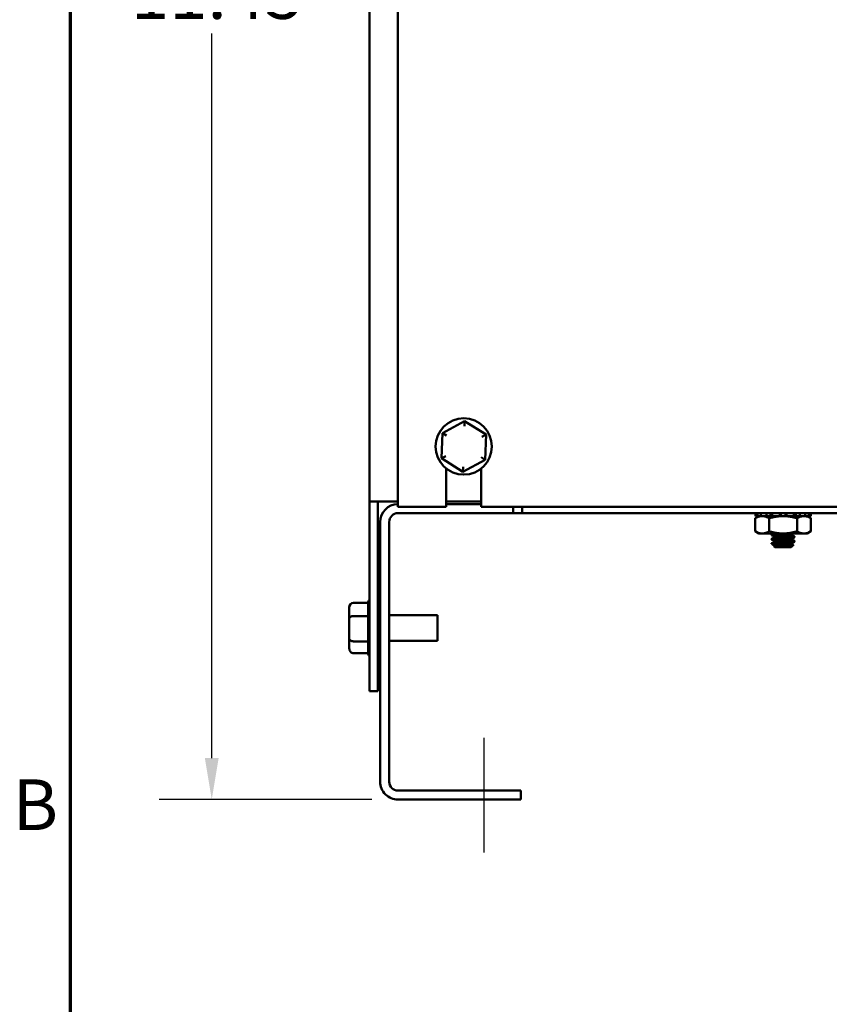
# Model space of a CAD drawing. Units: inches. Extents: x 0.05 to 2.15, y 0.02 to 1.67.
# Drawn here: x 0.06 to 0.25, y 0.59 to 0.83 of the extents above; entities that cross this region are included whole.
import ezdxf

# ---------------------------------------------------------------- set-up
doc = ezdxf.new("R2010")
doc.units = ezdxf.units.IN
doc.header["$LTSCALE"] = 0.1
doc.header["$MEASUREMENT"] = 0
doc.linetypes.add('CHAIN', pattern=[0.7087000000000001, 0.4724000000000001, -0.0591, 0.1181, -0.0591])
for name, color, linetype, lineweight in [('Border (ANSI)', 7, 'Continuous', 70), ('Centerline (ANSI)', 7, 'Continuous', 25), ('Dimension (ANSI)', 7, 'Continuous', 25), ('Visible (ANSI)', 7, 'Continuous', 50)]:
    doc.layers.add(name, color=color, linetype=linetype, lineweight=lineweight)
doc.styles.add('Note Text (ANSI)', font='tahoma.ttf')
doc.dimstyles.new('Default (ANSI)', dxfattribs={"dimscale": 0.1, "dimtxt": 0.1200000047683716, "dimasz": 0.0984251946210861, "dimexe": 0.125, "dimexo": 0.0625, "dimgap": 0.031496062992126, "dimtad": 0, "dimtih": 1, "dimtoh": 1, "dimrnd": 1e-08, "dimzin": 0, "dimdsep": 46, "dimtxsty": 'Note Text (ANSI)', "dimcen": 0.09, "dimdle": 0.3937007874015748, "dimclrd": 256, "dimclre": 256, "dimclrt": 256, "dimadec": 0, "dimazin": 1, "dimtfac": 1, "dimtofl": 0, "dimtmove": 0, "dimatfit": 3, "dimfxl": 1, "dimtolj": 1, "dimtzin": 4, "dimlwd": -1, "dimlwe": -1, "dimarcsym": 0})

# ---------------------------------------------------------------- blocks, each defined once
blk = doc.blocks.new('Borders Default Border')
at = {"layer": 'Border (ANSI)', "flags": 128}
blk.add_lwpolyline([(0.74999998873613, 0.4999999924907534), (0.74999998873613, 16.49999993992603), (21.24999939926027, 16.49999993992603), (21.24999939926027, 0.4999999924907534), (0.74999998873613, 0.4999999924907534)], dxfattribs=at)
at = {"layer": 'Border (ANSI)', "insert": (0.6133776643499004, 6.314999999258461), "char_height": 0.1200000014830762, "attachment_point": 7, "style": 'Note Text (ANSI)'}
blk.add_mtext('B', dxfattribs=at)
blk = doc.blocks.new('*D12')
at = {"layer": 'Defpoints', "color": 0, "transparency": 16777216}
for p in [(0.1085243792381398, 1.024126020149153), (0.1478944579782979, 1.024126020149153), (0.1526944579782978, 0.64245935348249)]:
    blk.add_point(p, dxfattribs=at)
at = {"layer": 'Dimension (ANSI)', "transparency": 16777216}
for p, q in [((0.1416444579782979, 1.024126020149153), (0.0960243792381398, 1.024126020149153)), ((0.1085243792381398, 1.014283500687045), (0.1085243792381398, 0.8425873571207226)), ((0.1085243792381399, 0.6523018729445984), (0.1085243792381398, 0.823998016510921)), ((0.1464444579782978, 0.64245935348249), (0.0960243792381399, 0.64245935348249))]:
    blk.add_line(p, q, dxfattribs=at)
for points in [[(0.1068839593277884, 1.014283500687045), (0.1101647991484912, 1.014283500687045), (0.1085243792381398, 1.024126020149153)], [(0.1068839593277884, 0.6523018729445984), (0.1101647991484913, 0.6523018729445984), (0.1085243792381399, 0.64245935348249)]]:
    blk.add_solid(points, dxfattribs=at)
at = {"layer": 'Dimension (ANSI)', "transparency": 16777216, "insert": (0.0893477499902252, 0.8394377508215098), "char_height": 0.0120000004768372, "attachment_point": 1, "style": 'Note Text (ANSI)'}
blk.add_mtext('\\A1;11.45', dxfattribs=at)

msp = doc.modelspace()

# ---------------------------------------------------------------- linework, layer by layer
at = {"layer": 'Centerline (ANSI)', "linetype": 'CHAIN', "ltscale": 0.1505399495363235}
msp.add_line((0.1731277913116313, 0.6299593534824885), (0.1731277913116313, 0.6570760201491549), dxfattribs=at)
at = {"layer": 'Visible (ANSI)'}
for p, q in [((0.1459277913116313, 0.9907926868158204), (0.1459277913116313, 0.713126020149154)), ((0.1526277913116312, 0.9642844025445738), (0.1526277913116308, 0.7117926868158208)), ((0.168472144234733, 0.7321074968334961), (0.1631865236790642, 0.7292995068167611)), ((0.168431433059858, 0.7309535141934301), (0.168472144234733, 0.7321074968334962)), ((0.1735467452006331, 0.7289340101658893), (0.168472144234733, 0.7321074968334961)), ((0.1631865236790642, 0.7292995068167611), (0.1629755040892953, 0.7233180301324194)), ((0.16416554637345, 0.7286872585850686), (0.1631865236790641, 0.7292995068167611)), ((0.1725270113313722, 0.7283922757575159), (0.173546745200633, 0.7289340101658893)), ((0.1733357256108642, 0.7229525334815471), (0.1735467452006331, 0.7289340101658893)), ((0.1639952379585562, 0.7238597645407925), (0.1629755040892953, 0.7233180301324194)), ((0.1629755040892953, 0.7233180301324194), (0.1680501050551954, 0.7201445434648122)), ((0.1733357256108642, 0.7229525334815471), (0.1723567029164783, 0.7235647817132398)), ((0.1640944579782975, 0.7117926868158208), (0.1640944579782975, 0.7209218551504889)), ((0.1680501050551954, 0.7201445434648122), (0.1733357256108642, 0.7229525334815471)), ((0.1680908162300704, 0.7212985261048783), (0.1680501050551953, 0.7201445434648122)), ((0.1724277913116308, 0.7209218551504889), (0.1724277913116308, 0.7117926868158208)), ((0.1459277913116313, 0.713126020149154), (0.1459277913116313, 0.668126020149154)), ((0.1498611246449646, 0.713126020149154), (0.1459277913116312, 0.713126020149154)), ((0.1478944579782979, 0.713126020149154), (0.1478944579782979, 0.668126020149154)), ((0.1498611246449646, 0.713126020149154), (0.1526277913116309, 0.713126020149154)), ((0.1526277913116308, 0.7117926868158208), (0.1640944579782975, 0.7117926868158208)), ((0.1640944579782976, 0.713126020149154), (0.1724277913116309, 0.713126020149154)), ((0.172427791311631, 0.7124593534824883), (0.1640944579782976, 0.7124593534824883)), ((0.1724277913116308, 0.7117926868158208), (0.448827791311631, 0.7117926868158202)), ((0.180011124644965, 0.7103426868158215), (0.180011124644965, 0.7117926868158208)), ((0.1821277913116317, 0.7117926868158208), (0.1821277913116317, 0.7103426868158217)), ((0.180011124644965, 0.7103426868158215), (0.1526944579782981, 0.7103426868158217)), ((0.1821277913116317, 0.7103426868158217), (0.180011124644965, 0.7103426868158217)), ((0.4391277913116336, 0.7103426868158201), (0.1821277913116317, 0.7103426868158215)), ((0.2382311246449654, 0.7096267447868354), (0.2373446905600523, 0.7091149618292921)), ((0.2374205931646296, 0.710342686815821), (0.2374205931646296, 0.7096267447868354)), ((0.2374205931646296, 0.7096267447868354), (0.2378959348555355, 0.7096267447868354)), ((0.2378959348555354, 0.7096267447868354), (0.2378959348555354, 0.710342686815821)), ((0.23869778160195, 0.7096267447868354), (0.2378959348555354, 0.7096267447868354)), ((0.23869778160195, 0.710342686815821), (0.2386977816019499, 0.7096267447868354)), ((0.23869778160195, 0.7096267447868354), (0.2399964392524606, 0.7096267447868354)), ((0.2399964392524606, 0.7096267447868354), (0.2399964392524606, 0.710342686815821)), ((0.2405497935924188, 0.7096267447868354), (0.2399964392524606, 0.7096267447868354)), ((0.2413852785571343, 0.7096267447868354), (0.2405497935924188, 0.7096267447868354)), ((0.2409410307575632, 0.710342686815821), (0.2409410307575632, 0.7096267447868354)), ((0.2413852785571343, 0.710342686815821), (0.2413852785571343, 0.7096267447868354)), ((0.2413852785571343, 0.7096267447868354), (0.2431592778985509, 0.7096267447868354)), ((0.2431592778985509, 0.7096267447868354), (0.2431592778985509, 0.7103426868158208)), ((0.2433087658029377, 0.7096267447868354), (0.2431592778985509, 0.7096267447868354)), ((0.2439611246449654, 0.7096267447868354), (0.2433087658029377, 0.7096267447868354)), ((0.2434144579782988, 0.7103426868158208), (0.2434144579782988, 0.7096267447868354)), ((0.2446134834869931, 0.7096267447868354), (0.2439611246449654, 0.7096267447868354)), ((0.2445077913116321, 0.7103426868158208), (0.2445077913116321, 0.7096267447868354)), ((0.2447629713913799, 0.7096267447868354), (0.2446134834869931, 0.7096267447868354)), ((0.2447629713913799, 0.7103426868158208), (0.2447629713913799, 0.7096267447868354)), ((0.2447629713913799, 0.7096267447868354), (0.2465369707327965, 0.7096267447868354)), ((0.2465369707327965, 0.7096267447868354), (0.2465369707327965, 0.710342686815821)), ((0.247372455697512, 0.7096267447868354), (0.2465369707327965, 0.7096267447868354)), ((0.2469812185323676, 0.710342686815821), (0.2469812185323676, 0.7096267447868354)), ((0.2479258100374702, 0.7096267447868354), (0.247372455697512, 0.7096267447868354)), ((0.2479258100374702, 0.710342686815821), (0.2479258100374702, 0.7096267447868354)), ((0.2479258100374702, 0.7096267447868354), (0.2492244676879808, 0.7096267447868354)), ((0.2492244676879808, 0.7096267447868354), (0.2492244676879808, 0.710342686815821)), ((0.2500263144343954, 0.7096267447868352), (0.2492244676879808, 0.7096267447868352)), ((0.2496911246449654, 0.7096267447868352), (0.2505775587298785, 0.7091149618292918)), ((0.2500263144343954, 0.7103426868158208), (0.2500263144343954, 0.7096267447868352)), ((0.2500263144343954, 0.7096267447868354), (0.2505016561253013, 0.7096267447868354)), ((0.2505016561253013, 0.7096267447868352), (0.2505016561253013, 0.7103426868158208)), ((0.1484611246449647, 0.7082260201491551), (0.1484611246449644, 0.6466926868158229)), ((0.1505777913116311, 0.6466926868158229), (0.1505777913116314, 0.7082260201491551)), ((0.2373446905600523, 0.7060218610777123), (0.2373446905600523, 0.7091149618292921)), ((0.2406529076025088, 0.7060218610777123), (0.2406529076025088, 0.7091149618292921)), ((0.2472693416874219, 0.7060218610777123), (0.2472693416874219, 0.7091149618292918)), ((0.2505775587298785, 0.7060218610777121), (0.2505775587298785, 0.7091149618292918)), ((0.2382311246449654, 0.7055100781201687), (0.2373446905600523, 0.7060218610777123)), ((0.2382311246449654, 0.7055100781201686), (0.2389987990812805, 0.7055100781201686)), ((0.2389987990812805, 0.7055100781201686), (0.2439611246449654, 0.7055100781201686)), ((0.2412277913116334, 0.7052774784824873), (0.2412277913116334, 0.7051472701491539)), ((0.24190437365834, 0.7046372811511623), (0.24190437365834, 0.7047566451491539)), ((0.2439611246449653, 0.7055100781201686), (0.2489234502086502, 0.7055100781201686)), ((0.2460178756315933, 0.7051472701491539), (0.2460178756315933, 0.7052666341471456)), ((0.2466944579783, 0.7047566451491539), (0.2466944579783, 0.7046264368158206)), ((0.2489234502086502, 0.7055100781201686), (0.2496911246449654, 0.7055100781201686)), ((0.2496911246449654, 0.7055100781201686), (0.2505775587298785, 0.7060218610777121)), ((0.2412277913116334, 0.7042358118158206), (0.2412277913116334, 0.7041056034824872)), ((0.2412277913116334, 0.7031941451491539), (0.2412277913116334, 0.7030639368158206)), ((0.2420090413116334, 0.7022826868158206), (0.2418056327404757, 0.7024860953869783)), ((0.24190437365834, 0.7035956144844955), (0.24190437365834, 0.7037149784824872)), ((0.24190437365834, 0.702553947817829), (0.24190437365834, 0.7026733118158206)), ((0.2420090413116334, 0.7022826868158206), (0.2459132079783, 0.7022826868158206)), ((0.2459132079783, 0.7022826868158206), (0.2464468116516533, 0.7028162904891739)), ((0.2460178756315933, 0.7041056034824872), (0.2460178756315933, 0.7042249674804789)), ((0.2460178756315933, 0.7030639368158206), (0.2460178756315933, 0.7031833008138122)), ((0.2466944579783, 0.7037149784824872), (0.2466944579783, 0.7035847701491539)), ((0.1421277913116313, 0.6891074968334959), (0.1455965008467775, 0.6891074968334991)), ((0.1455944579782979, 0.686002892490201), (0.1455944579782979, 0.6890386145091839)), ((0.1411277913116313, 0.68795351419343), (0.1411277913116313, 0.6853922757575157)), ((0.1421277913116313, 0.685934010165889), (0.1455965008467775, 0.6859340101659024)), ((0.1484611246449646, 0.6861426868158206), (0.1478944579782978, 0.6861426868158206)), ((0.1620277913116313, 0.6861426868158206), (0.1505777913116312, 0.6861426868158206)), ((0.1620277913116313, 0.6861426868158206), (0.1620277913116313, 0.6801093534824874)), ((0.1411277913116313, 0.6853922757575157), (0.1411277913116313, 0.6805647817132396)), ((0.1455944579782979, 0.680082364818493), (0.1455944579782979, 0.6858041788289428)), ((0.1411277913116313, 0.6805647817132396), (0.1411277913116313, 0.678298526104878)), ((0.1455965008467775, 0.6799525334815573), (0.1421277913116313, 0.679952533481547)), ((0.1455944579782979, 0.6772047094749873), (0.1455944579782979, 0.6798915844689128)), ((0.1484611246449646, 0.6801093534824874), (0.1478944579782979, 0.6801093534824874)), ((0.1620277913116313, 0.6801093534824874), (0.1505777913116312, 0.6801093534824874)), ((0.1421277913116313, 0.677144543464812), (0.1455962695936633, 0.677144543464812)), ((0.1459277913116313, 0.668126020149154), (0.1478944579782979, 0.668126020149154)), ((0.181794457978298, 0.6445760201491562), (0.1526944579782977, 0.6445760201491563)), ((0.181794457978298, 0.6424593534824896), (0.181794457978298, 0.6445760201491562)), ((0.1526944579782978, 0.6424593534824897), (0.181794457978298, 0.6424593534824896))]:
    msp.add_line(p, q, dxfattribs=at)
msp.add_circle((0.1682611246449642, 0.7261260201491542), 0.0066666666666667, dxfattribs=at)
for centre, radius, start, end in [((0.1526944579782981, 0.7082260201491551), 0.0042333333333333, 90.90233303949807, 180), ((0.1526944579782981, 0.7082260201491551), 0.0021166666666667, 90, 180), ((0.146594457978298, 0.6890473308233207), 0.001, 131.8103148957842, 176.5506583350235), ((0.146594457978298, 0.6772047094749873), 0.001, 180, 228.1896851042247), ((0.1526944579782978, 0.6466926868158229), 0.0042333333333334, 180, 270.0000000000002), ((0.1526944579782978, 0.6466926868158229), 0.0021166666666667, 180, 270)]:
    msp.add_arc(centre, radius, start, end, dxfattribs=at)
for centre, major_axis, ratio, start_param, end_param in [((0.1421277913116313, 0.68795351419343), (0, -0.001153982640066), 0.86656416247547, 3.141592653589793, 4.712388980384689), ((0.1421277913116313, 0.6853922757575157), (0.001, 0), 0.5417344083733125, 1.570796326794896, 3.141592653589793), ((0.1421277913116313, 0.6805647817132396), (0.001, 0), 0.6122482316926611, 3.141592653589791, 4.712388980384689), ((0.1421277913116313, 0.678298526104878), (0, 0.001153982640066), 0.8665641624754695, 1.570796326794896, 3.141592653589793)]:
    msp.add_ellipse(centre, major_axis=major_axis, ratio=ratio, start_param=start_param, end_param=end_param, dxfattribs=at)
for points, weights in [([(0.2389987990812806, 0.7096267447868354), (0.2382311246449654, 0.7096267447868354), (0.2373446905600522, 0.7091149618292918)], [1, 1.093092373804191, 1.109064500041979]), ([(0.2406529076025088, 0.7091149618292918), (0.2397664735175957, 0.7096267447868354), (0.2389987990812806, 0.7096267447868354)], [1.109064500041978, 1.093092373804191, 1]), ([(0.2439611246449654, 0.7096267447868354), (0.2424257757723351, 0.7096267447868354), (0.2406529076025088, 0.7091149618292918)], [1, 1.093092373804191, 1.109064500041978]), ([(0.2472693416874219, 0.7091149618292918), (0.2454964735175957, 0.7096267447868354), (0.2439611246449654, 0.7096267447868354)], [1.10906450004198, 1.093092373804193, 1]), ([(0.2489234502086502, 0.7096267447868352), (0.248155775772335, 0.7096267447868352), (0.2472693416874219, 0.7091149618292918)], [1, 1.093092373804193, 1.10906450004198]), ([(0.2505775587298785, 0.7091149618292918), (0.2496911246449654, 0.7096267447868352), (0.2489234502086502, 0.7096267447868352)], [1.109064500041979, 1.093092373804191, 1]), ([(0.2373446905600522, 0.7060218610777123), (0.2382311246449654, 0.7055100781201686), (0.2389987990812805, 0.7055100781201686)], [1.10906450004198, 1.093092373804191, 1]), ([(0.2389987990812805, 0.7055100781201686), (0.2397664735175957, 0.7055100781201686), (0.2406529076025088, 0.7060218610777123)], [1, 1.093092373804191, 1.109064500041979]), ([(0.2406529076025088, 0.7060218610777121), (0.242425775772335, 0.7055100781201686), (0.2439611246449654, 0.7055100781201686)], [1.109064500041982, 1.093092373804194, 1]), ([(0.2439611246449654, 0.7055100781201686), (0.2454964735175957, 0.7055100781201686), (0.2472693416874219, 0.7060218610777121)], [1, 1.093092373804191, 1.109064500041978]), ([(0.2472693416874219, 0.7060218610777121), (0.248155775772335, 0.7055100781201687), (0.2489234502086502, 0.7055100781201686)], [1.109064500041982, 1.093092373804194, 1]), ([(0.2489234502086502, 0.7055100781201686), (0.2496911246449653, 0.7055100781201686), (0.2505775587298785, 0.7060218610777121)], [1, 1.093092373804191, 1.109064500041979])]:
    msp.add_rational_spline(points, weights, degree=2, dxfattribs=at)
for points, knots in [([(0.2412422621410708, 0.7040891068845746), (0.2412404007983344, 0.7040901872476925), (0.2412387177145858, 0.7040912648933262), (0.2412081531513004, 0.7041131052813046), (0.2412464626009167, 0.7041332908223522), (0.2414573331911301, 0.7041774779438867), (0.2416324830867053, 0.7042001470485931), (0.2420901787331431, 0.7042424851969159), (0.2423645720570379, 0.704262607440788), (0.2429933058553654, 0.7043067587531952), (0.243343848605209, 0.7043294279891185), (0.2440534951676519, 0.7043718272685799), (0.2444053000806202, 0.7043918874303682), (0.2450882314071237, 0.7044360008320253), (0.2454114638433035, 0.7044586694976793), (0.2459629972493694, 0.7045011317174489), (0.2461889561496936, 0.7045211315398299), (0.2465316106610992, 0.7045652048829897), (0.2466409870768713, 0.704587872192322), (0.2466893821762231, 0.704615249225321), (0.2466944579258772, 0.7046209375015076), (0.2466944583086516, 0.7046266083705363)], [-13.17010575227261, -13.17010575227261, -13.17010575227261, -13.17010575227261, -13.16608887543426, -13.16608887543426, -13.08847830645971, -13.08847830645971, -13.00813494452532, -13.00813494452532, -12.93054572737408, -12.93054572737408, -12.85026401880119, -12.85026401880119, -12.77269220701387, -12.77269220701387, -12.69247217094275, -12.69247217094275, -12.61491357903054, -12.61491357903054, -12.53475525952928, -12.53475525952928, -12.51338756387719, -12.51338756387719, -12.51338756387719, -12.51338756387719]), ([(0.2412422620305207, 0.7051307744117316), (0.2412089923319071, 0.7051500990035163), (0.2412331760379745, 0.7051684865006826), (0.241403771604064, 0.7052107008614139), (0.241561977727078, 0.7052333467031444), (0.2419906147010882, 0.7052762157353281), (0.2422537124755977, 0.7052959219680489), (0.2428635493256518, 0.7053397088647119), (0.2432064519139438, 0.7053623469508667), (0.2439102970191696, 0.7054052868084018), (0.2442638999776842, 0.7054249608322455), (0.2449388076938538, 0.7054676653608554), (0.2452544330239438, 0.705489224901027), (0.2455351680373441, 0.7055100781200925)], [-11.89870943235584, -11.89870943235584, -11.89870943235584, -11.89870943235584, -11.82698366055772, -11.82698366055772, -11.7471350203856, -11.7471350203856, -11.66955559777225, -11.66955559777225, -11.58976906640148, -11.58976906640148, -11.51216779548262, -11.51216779548262, -11.43613839788977, -11.43613839788977, -11.43613839788977, -11.43613839788977]), ([(0.2434940310475918, 0.7055100781073458), (0.2432635988828837, 0.7054958755716944), (0.2430387284824961, 0.7054812902372909), (0.2425056926218071, 0.7054448372598479), (0.242217463438095, 0.7054237631721354), (0.2417252639422681, 0.7053821415536535), (0.2415300130671883, 0.7053595177366884), (0.2412866789744406, 0.7053164157940689), (0.2412277913640299, 0.7052966484177116), (0.2412277913329498, 0.705277510191805)], [-3.065817671229254, -3.065817671229254, -3.065817671229254, -3.065817671229254, -3.0127260735213, -3.0127260735213, -2.933359749679701, -2.933359749679701, -2.850850677782933, -2.850850677782933, -2.77666161590095, -2.77666161590095, -2.77666161590095, -2.77666161590095]), ([(0.2466799871169383, 0.7047732620595891), (0.2466913472306775, 0.7047666618601), (0.2466960480236092, 0.7047601425704336), (0.2466871993209088, 0.7047325521840783), (0.246607282724649, 0.7047099415806887), (0.246316328155607, 0.7046653541176919), (0.2461130592224022, 0.704644071127853), (0.2455977326901708, 0.7046025780140074), (0.2452868229037624, 0.7045799697018569), (0.244618288265919, 0.7045353750443883), (0.2442691278976037, 0.7045140639749679), (0.2435525406790724, 0.7044725876671116), (0.2431921220019465, 0.704449981528159), (0.2425363202318959, 0.704405380206346), (0.2422451493075284, 0.7043840427878422), (0.2417457788319856, 0.7043425821575166), (0.2415463629198508, 0.7043199780754879), (0.2412908319180428, 0.7042761337939788), (0.2412277913955804, 0.7042554996839361), (0.2412277913188512, 0.7042358219949858)], [-2.147598796369896, -2.147598796369896, -2.147598796369896, -2.147598796369896, -2.122430054157529, -2.122430054157529, -2.03958812159985, -2.03958812159985, -1.95986060754242, -1.95986060754242, -1.876951308933573, -1.876951308933573, -1.797161238324279, -1.797161238324279, -1.71418432466847, -1.71418432466847, -1.634331171052764, -1.634331171052764, -1.551286400951827, -1.551286400951827, -1.474157872770297, -1.474157872770297, -1.474157872770297, -1.474157872770297]), ([(0.2466799868020487, 0.7037315407943981), (0.2466905094148807, 0.7037254285438289), (0.2466953197507344, 0.7037193970701462), (0.2466908165713516, 0.7036923592603458), (0.2466139966298496, 0.7036697638244775), (0.2463284574756805, 0.7036251316970994), (0.2461275083459235, 0.7036036681036201), (0.2456159626394033, 0.703562281365063), (0.2453064220253276, 0.703539687357437), (0.2446394656129419, 0.7034950513475972), (0.2442905665062122, 0.7034735713247126), (0.2435734030601806, 0.7034321940705379), (0.2432121090296616, 0.7034096014007547), (0.2425537012144659, 0.7033649617985474), (0.2422608688994125, 0.7033434664654648), (0.2417574747461358, 0.7033020980223426), (0.2415557247173993, 0.7032795066044291), (0.2412932321374293, 0.7032352474606935), (0.2412277913700413, 0.7032141083643689), (0.24122779131356, 0.7031941479150575)], [-0.8416376388384358, -0.8416376388384358, -0.8416376388384358, -0.8416376388384358, -0.8181965912758346, -0.8181965912758346, -0.7348091936970009, -0.7348091936970009, -0.6545686542611098, -0.6545686542611098, -0.5711121171499589, -0.5711121171499589, -0.4908058201166, -0.4908058201166, -0.407279956567674, -0.407279956567674, -0.3269076262417736, -0.3269076262417736, -0.2433122565655882, -0.2433122565655882, -0.1642837886460575, -0.1642837886460575, -0.1642837886460575, -0.1642837886460575]), ([(0.2412277913116334, 0.7030639368158206), (0.2412277913116787, 0.7030831426173304), (0.2412890106531177, 0.7031036506848656), (0.2415285481157219, 0.7031453304207692), (0.2417053407609033, 0.7031661463514468), (0.2421646450543214, 0.7032064132832979), (0.2424472004797791, 0.7032270391981131), (0.2430892664299551, 0.7032714235945978), (0.2434448446370317, 0.7032940786668858), (0.2441581214852971, 0.7033360466175973), (0.2445086368980533, 0.7033566124049938), (0.2451849067972809, 0.7034009738161375), (0.2455024835217276, 0.7034236318123533), (0.246036847998346, 0.7034656461381628), (0.2462519283789658, 0.7034861503815656), (0.246570095410866, 0.7035304872074019), (0.2466655508476338, 0.7035531479244904), (0.2466925900927326, 0.7035780127611821), (0.2466944578701231, 0.7035814525508444), (0.2466944579794566, 0.7035848937609016)], [-14.42317369959952, -14.42317369959952, -14.42317369959952, -14.42317369959952, -14.34894477260154, -14.34894477260154, -14.27437685096356, -14.27437685096356, -14.19652607901201, -14.19652607901201, -14.11574922091812, -14.11574922091812, -14.03794091937116, -14.03794091937116, -13.95722639712335, -13.95722639712335, -13.87945819972548, -13.87945819972548, -13.79880583277605, -13.79880583277605, -13.78583251857274, -13.78583251857274, -13.78583251857274, -13.78583251857274]), ([(0.2464424484369208, 0.7028278916796744), (0.2464585956392602, 0.7028186930482047), (0.2464467518938292, 0.7028085364653648), (0.2463458488617467, 0.7027898857066653), (0.2462945887517952, 0.7027829941689814), (0.2461024112584275, 0.702762557226777), (0.2459242300000036, 0.7027490404765601), (0.2455912350489222, 0.7027296799088067), (0.2454701816013448, 0.7027231938812656), (0.2450875827919845, 0.702703154559187), (0.2448073002346724, 0.7026894103880009), (0.2442512737394455, 0.7026636973293786), (0.2439359155273615, 0.7026506699472919), (0.2433148760944003, 0.7026218251061321), (0.2430462824422457, 0.7026081303986076), (0.2425840668487803, 0.7025820553807935), (0.2423589803112059, 0.7025690317872127), (0.2420216719769797, 0.7025406009039566), (0.2419121011137884, 0.7025269622025144), (0.2418155491896313, 0.7025047014553422), (0.2417960448783364, 0.7024958282535497), (0.2418055561974808, 0.7024862430591491)], [-1.11125855279043, -1.11125855279043, -1.11125855279043, -1.11125855279043, -0.9895421073473251, -0.9895421073473251, -0.9205455913542305, -0.9205455913542305, -0.786482512757896, -0.786482512757896, -0.717800669240818, -0.717800669240818, -0.585648923767486, -0.585648923767486, -0.4677394569698986, -0.4677394569698986, -0.3694994128016576, -0.3694994128016576, -0.2790527106559973, -0.2790527106559973, -0.2025777599199672, -0.2025777599199672, -0.1535022392371643, -0.1535022392371643, -0.1535022392371643, -0.1535022392371643])]:
    msp.add_open_spline(points, degree=3, knots=knots, dxfattribs=at)
for points in [[(0.2412422621363879, 0.7052939750803165), (0.2413662894486786, 0.705365963403335), (0.2414902943171558, 0.7054379904442627), (0.2416142638829076, 0.7055100781201685)], [(0.24190437365834, 0.70474580087403), (0.2416837984922496, 0.7048743460894589), (0.241463062747238, 0.705002615765729), (0.2412422621363879, 0.7051307735513247)], [(0.2412422621363879, 0.70425230841365), (0.2414695645784379, 0.7043842400125773), (0.2416967982782449, 0.704516290188804), (0.2419238588160232, 0.7046486374773757)], [(0.2464362793202405, 0.7055100781201684), (0.2462902647165246, 0.7054252334114044), (0.2461442906652883, 0.7053403189950611), (0.2459983904739102, 0.7052552778209322)], [(0.2466799871535455, 0.7046099402179913), (0.2464526847114955, 0.704478008619064), (0.2462254510116885, 0.7043459584428373), (0.2459983904739102, 0.7042136111542656)], [(0.2460178756315933, 0.7051581144844957), (0.2462384513773672, 0.7050295702481505), (0.2464591865339835, 0.7049012995376355), (0.2466799871535454, 0.7047731417469834)], [(0.241282054949974, 0.7030243285727211), (0.24125237982093, 0.7030415386452108), (0.2412368194583002, 0.7030549086691538), (0.2412277913116334, 0.7030639368158206)], [(0.24190437365834, 0.7037041341471456), (0.2416837979125661, 0.703832678383491), (0.2414630627559499, 0.7039609490940058), (0.2412422621363879, 0.7040891068846579)], [(0.2412422621363879, 0.7032106417469832), (0.2414695645784379, 0.7033425733459105), (0.2416967982782449, 0.7034746235221372), (0.2419238588160232, 0.703606970810709)], [(0.24190437365834, 0.7026624674804789), (0.2416970689332494, 0.7027832778056763), (0.241489622608293, 0.702903845167193), (0.2412821149943172, 0.7030243068426395)], [(0.2418107520674974, 0.7024994106096161), (0.2418484588839093, 0.702521367278762), (0.2418861613866764, 0.7025433313582427), (0.2419238588160232, 0.7025653041440423)], [(0.2466799871535455, 0.7035682735513247), (0.2464526847114955, 0.7034363419523972), (0.2462254510116885, 0.7033042917761706), (0.2459983904739102, 0.703171944487599)], [(0.2460178756315933, 0.704116447817829), (0.2462384513773672, 0.7039879035814837), (0.2464591865339835, 0.7038596328709688), (0.2466799871535455, 0.7037314750803167)], [(0.2460178756315933, 0.7030747811511623), (0.2461593250950944, 0.7029923490904505), (0.2463008421808673, 0.7029100330602625), (0.2464423971881816, 0.7028277823255288)], [(0.1455944579782979, 0.6890386145091839), (0.1455944579782979, 0.6890609908526767), (0.1455950839777987, 0.6890840266514577), (0.1455965008467775, 0.6891074968334991)], [(0.1455965008467764, 0.6859340101658945), (0.1455952511199653, 0.6859574839039551), (0.1455944579782979, 0.6859805161467122), (0.1455944579782979, 0.686002892490201)], [(0.1455944579782979, 0.6858041788289428), (0.1455944579782979, 0.6858463543887929), (0.1455950839777987, 0.6858897729084747), (0.1455965008467775, 0.6859340101659024)], [(0.1455965008467764, 0.6799525334815576), (0.1455952511199653, 0.6799967774414697), (0.1455944579782979, 0.6800401892586505), (0.1455944579782979, 0.680082364818493)], [(0.1455944579782979, 0.6798915844689128), (0.1455944579782979, 0.6799113836852703), (0.1455950839777987, 0.6799317664061711), (0.1455965008467775, 0.6799525334815573)]]:
    msp.add_open_spline(points, degree=3, dxfattribs=at)
for points, weights, knots in [([(0.24190437365834, 0.7047566451491539), (0.24190437365834, 0.7048217493158206), (0.2425067820751108, 0.7048868534824873), (0.2431091904918817, 0.704951957649154), (0.2439611246449667, 0.7050170618158206), (0.2448130587980517, 0.7050821659824873), (0.2454154672148226, 0.7051472701491539), (0.2459035939062325, 0.7052000235313898), (0.2459983904739102, 0.7052552778209323)], [0.9999999999999992, 0.9238795325112874, 1, 0.9238795325112867, 1, 0.9238795325112867, 1, 0.9374164497704517, 0.9777408529087708], [0.2115384615384615, 0.2115384615384615, 0.2115384615384616, 0.2211538461538462, 0.2211538461538462, 0.2307692307692308, 0.2307692307692308, 0.2403846153846154, 0.2403846153846154, 0.2482900437917987, 0.2482900437917987, 0.2482900437917987]), ([(0.2419238588160232, 0.7046486374773757), (0.242018655383701, 0.7047038917669183), (0.2425067820751108, 0.7047566451491539), (0.2431091904918817, 0.7048217493158206), (0.2439611246449667, 0.7048868534824873), (0.2448130587980517, 0.704951957649154), (0.2454154672148226, 0.7050170618158206), (0.2460178756315934, 0.7050821659824873), (0.2460178756315934, 0.7051472701491539)], [0.9777408529087686, 0.9374164497704534, 1, 0.9238795325112867, 1, 0.9238795325112867, 1, 0.9238795325112876, 0.9999999999999991], [0.213248417746666, 0.213248417746666, 0.213248417746666, 0.2211538461538492, 0.2211538461538492, 0.230769230769234, 0.230769230769234, 0.2403846153846189, 0.2403846153846189, 0.2500000000000035, 0.2500000000000036, 0.2500000000000036]), ([(0.24190437365834, 0.7037149784824872), (0.2419043736583401, 0.7037800826491539), (0.2425067820751108, 0.7038451868158206), (0.2431091904918817, 0.7039102909824873), (0.2439611246449667, 0.7039753951491539), (0.2448130587980517, 0.7040404993158206), (0.2454154672148226, 0.7041056034824872), (0.2459035939062325, 0.7041583568647231), (0.2459983904739102, 0.7042136111542656)], [0.999999999999985, 0.9238795325113017, 1, 0.9238795325112867, 1, 0.9238795325112867, 1, 0.9374164497704516, 0.9777408529087711], [0.1346153846153846, 0.1346153846153846, 0.1346153846153865, 0.1442307692307692, 0.1442307692307692, 0.1538461538461539, 0.1538461538461539, 0.1634615384615385, 0.1634615384615385, 0.1713669668687218, 0.1713669668687218, 0.1713669668687218]), ([(0.24190437365834, 0.7026733118158206), (0.24190437365834, 0.7027384159824873), (0.2425067820751108, 0.7028035201491539), (0.2431091904918817, 0.7028686243158206), (0.2439611246449667, 0.7029337284824873), (0.2448130587980517, 0.7029988326491539), (0.2454154672148226, 0.7030639368158206), (0.2459035939062325, 0.7031166901980564), (0.2459983904739102, 0.703171944487599)], [0.999999999999998, 0.9238795325112887, 1, 0.9238795325112867, 1, 0.9238795325112867, 1, 0.9374164497704512, 0.9777408529087716], [0.0576923076923077, 0.0576923076923077, 0.057692307692308, 0.0673076923076923, 0.0673076923076923, 0.0769230769230769, 0.0769230769230769, 0.0865384615384616, 0.0865384615384616, 0.0944438899456449, 0.0944438899456449, 0.0944438899456449]), ([(0.2419238588160232, 0.703606970810709), (0.242018655383701, 0.7036622251002514), (0.2425067820751108, 0.7037149784824872), (0.2431091904918817, 0.7037800826491539), (0.2439611246449667, 0.7038451868158206), (0.2448130587980517, 0.7039102909824873), (0.2454154672148226, 0.7039753951491539), (0.2460178756315934, 0.7040404993158206), (0.2460178756315934, 0.7041056034824872)], [0.9777408529087681, 0.9374164497704541, 1, 0.9238795325112867, 1, 0.9238795325112867, 1, 0.9238795325112876, 0.9999999999999991], [0.1363253408235878, 0.1363253408235878, 0.1363253408235878, 0.1442307692307709, 0.1442307692307709, 0.1538461538461557, 0.1538461538461557, 0.1634615384615405, 0.1634615384615405, 0.1730769230769252, 0.1730769230769253, 0.1730769230769253]), ([(0.2419238588160232, 0.7025653041440423), (0.242018655383701, 0.7026205584335848), (0.2425067820751108, 0.7026733118158206), (0.2431091904918817, 0.7027384159824873), (0.2439611246449667, 0.7028035201491539), (0.2448130587980517, 0.7028686243158206), (0.2454154672148226, 0.7029337284824873), (0.2460178756315934, 0.7029988326491539), (0.2460178756315934, 0.7030639368158206)], [0.9777408529087679, 0.9374164497704541, 1, 0.9238795325112867, 1, 0.9238795325112867, 1, 0.9238795325112887, 0.999999999999998], [0.0594022639005095, 0.0594022639005095, 0.0594022639005095, 0.0673076923076927, 0.0673076923076927, 0.0769230769230775, 0.0769230769230775, 0.0865384615384623, 0.0865384615384623, 0.0961538461538468, 0.0961538461538471, 0.0961538461538471])]:
    msp.add_rational_spline(points, weights, degree=2, knots=knots, dxfattribs=at)

# ---------------------------------------------------------------- block references
at = {"xscale": 0.1, "yscale": 0.1, "zscale": 0.1}
msp.add_blockref('Borders Default Border', (0, 0), dxfattribs=at)

# ---------------------------------------------------------------- dimensions: what is measured, and where the dimension line sits
at = {"layer": 'Dimension (ANSI)'}
dim = msp.add_linear_dim(base=(0.1085243792381398, 1.024126020149153), p1=(0.1526944579782978, 0.6424593534824897), p2=(0.1478944579782979, 1.024126020149153), angle=270, dimstyle='Default (ANSI)', override={"dimgap": 0.031496062992126, "dimdec": 2, "dimlfac": 30, "dimtol": 0, "dimlim": 0, "dimtp": 0, "dimtm": 0, "dimtdec": 2, "dimatfit": 1}, dxfattribs=at)
dim.commit()
dim.dimension.update_dxf_attribs({"geometry": '*D12', "text_midpoint": (0.10852437923814, 0.8332926868158217), "dimtype": 160})

doc.saveas('drawing.dxf')
